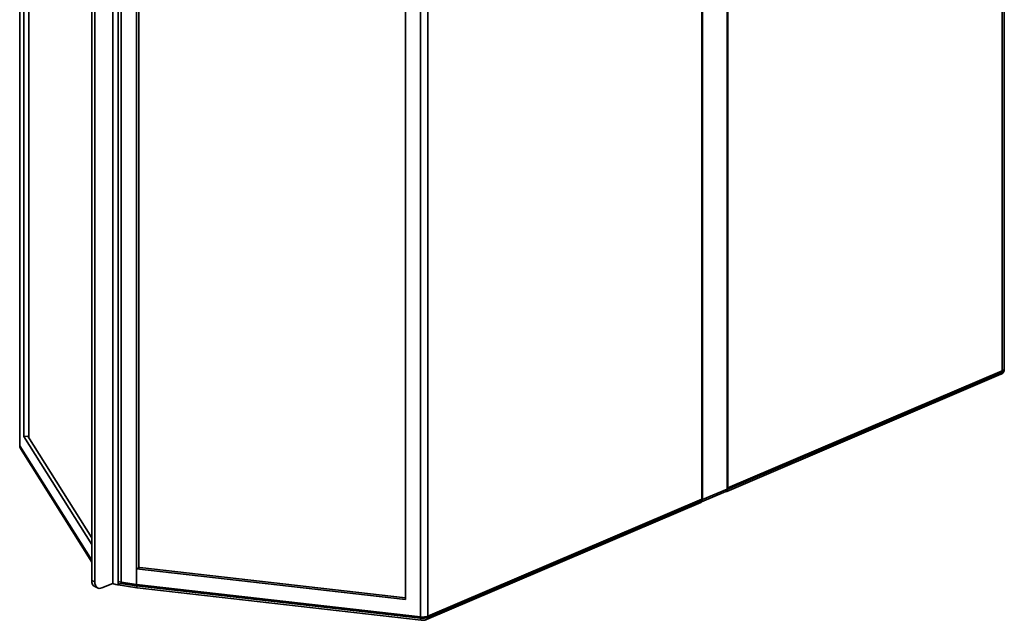
# Model space of a CAD drawing. Units: millimetres. Extents: x 0 to 1682, y 0 to 1188.
# Drawn here: x 1120 to 1438, y 221 to 415 of the extents above; entities that cross this region are included whole.
import ezdxf

# ---------------------------------------------------------------- set-up
doc = ezdxf.new("R2010")
doc.units = ezdxf.units.MM
doc.header["$LTSCALE"] = 2
doc.layers.add('Visible Edges(DIN)', color=7, linetype='Continuous', lineweight=35)
doc.layers.add('Visible Tangent Edges(DIN)', color=7, linetype='Continuous', lineweight=35)

msp = doc.modelspace()

# ---------------------------------------------------------------- linework, layer by layer
at = {"layer": 'Visible Edges(DIN)'}
for p, q in [((1438.36, 302.02), (1438.36, 552.36)), ((1119.96, 527.64), (1119.96, 277.31)), ((1121.34, 280.05), (1121.34, 520.24)), ((1122.88, 279.76), (1122.88, 517.8)), ((1348.69, 513.99), (1348.69, 263.09)), ((1340.61, 259.92), (1340.61, 510.24)), ((1340.77, 510.61), (1340.77, 259.71)), ((1150.06, 485.79), (1150.06, 232.57)), ((1143.24, 233.54), (1143.24, 480.97)), ((1144.26, 233.11), (1144.26, 480.54)), ((1157.77, 237.33), (1157.77, 477.52)), ((1158.47, 237.63), (1158.47, 477.44)), ((1244.74, 227.38), (1244.74, 467.58)), ((1437.26, 300.2), (1348.61, 262.37)), ((1349, 263.46), (1437.66, 301.3)), ((1438.34, 301.59), (1438.36, 302)), ((1121.34, 280.05), (1122.61, 280.19)), ((1122.61, 280.19), (1143.24, 247.33)), ((1119.99, 276.88), (1119.97, 277.29)), ((1120.05, 277.05), (1143.24, 240.11)), ((1143.24, 245.17), (1121.34, 280.05)), ((1143.24, 239.5), (1120.21, 276.18)), ((1340.45, 258.99), (1348.31, 262.35)), ((1340.18, 258.77), (1251.52, 220.93)), ((1251.91, 222.03), (1340.57, 259.87)), ((1340.61, 259.91), (1340.6, 259.51)), ((1157.77, 237.33), (1158.47, 237.63)), ((1157.77, 237.33), (1157.77, 232.26)), ((1244.74, 227.38), (1157.79, 237.32)), ((1158.47, 237.63), (1158.84, 237.78)), ((1158.84, 237.78), (1244.74, 227.96)), ((1150.06, 232.57), (1146.58, 231.16)), ((1150.06, 232.57), (1150.25, 232.48)), ((1152.75, 233.01), (1157.62, 232.28)), ((1157.77, 232.26), (1152.75, 233.01)), ((1145.29, 231.12), (1144.22, 231.58)), ((1157.84, 231.23), (1151.12, 232.23)), ((1157.79, 232.26), (1249.59, 221.76)), ((1157.79, 232.26), (1157.79, 232.26)), ((1249.76, 220.71), (1157.97, 231.21))]:
    msp.add_line(p, q, dxfattribs=at)
for centre, major_axis, ratio, start_param, end_param in [((1435.96, 302.08), (2.4, -0.06), 0.432435, 5.510042, 6.294891), ((1435.96, 252.32), (1.72, 48.99), 0.034081, 0.015434, 0.015984), ((1122.36, 277.36), (-2.4, -0.06), 0.420652, 6.271937, 6.533187), ((1122.36, 227.6), (-2.33, 49.46), 0.011594, 6.262632, 6.263181), ((1347.84, 263.45), (0.47, -1.1), 0.639471, 0, 0.982272), ((1348.88, 263.51), (-0.16, 0), 0.426796, 0.786086, 2.356883), ((1339.92, 260.07), (0.47, -1.1), 0.639471, 0.091555, 0.982272), ((1340.45, 259.92), (-0.16, 0), 0.426796, 2.356883, 3.141805), ((1158.41, 238.31), (-2.4, 0), 0.426796, 1.30229, 1.308997), ((1145.45, 234.53), (-1.2, -2.96), 0.623368, 5.290034, 6.272306), ((1146.58, 234.05), (1.31, 2.92), 0.655327, 2.171577, 3.742374), ((1150.25, 233.57), (-1.89, 1.08), 0.447228, 1.819527, 2.705836), ((1153.54, 233.97), (2.4, 0), 0.426796, 3.926991, 4.376413), ((1158.41, 233.3), (2.4, 0.02), 0.445648, 4.373215, 4.447321), ((1158.41, 233.25), (-2.4, 0), 0.426796, 1.234856, 1.30229), ((1158.43, 232.58), (2.34, 0.02), 0.598182, 4.453433, 4.508459), ((1250.21, 222.8), (2.4, -0.02), 0.448782, 4.454453, 5.500551), ((1250.21, 173.04), (-0.64, 48.72), 0.047502, 6.276575, 6.277125), ((1250.21, 173.04), (1.72, 48.99), 0.034081, 0.015984, 0.016533)]:
    msp.add_ellipse(centre, major_axis=major_axis, ratio=ratio, start_param=start_param, end_param=end_param, dxfattribs=at)
for points, knots in [([(1437.26, 300.2), (1437.34, 300.24), (1437.43, 300.28), (1437.59, 300.38), (1437.68, 300.44), (1437.85, 300.57), (1437.93, 300.66), (1438.09, 300.86), (1438.17, 300.98), (1438.29, 301.26), (1438.33, 301.42), (1438.34, 301.59)], [-0.5230494, -0.5230494, -0.5230494, -0.5230494, -0.370762, -0.370762, -0.2184746, -0.2184746, -0.0661872, -0.0661872, 0.0861002, 0.0861002, 0.2383875, 0.2383875, 0.2383875, 0.2383875]), ([(1119.99, 276.88), (1119.99, 276.82), (1120, 276.77), (1120.01, 276.67), (1120.02, 276.62), (1120.05, 276.52), (1120.07, 276.47), (1120.1, 276.38), (1120.12, 276.34), (1120.16, 276.26), (1120.19, 276.22), (1120.21, 276.18)], [0.284295, 0.284295, 0.284295, 0.284295, 0.3320459, 0.3320459, 0.3797968, 0.3797968, 0.4275476, 0.4275476, 0.4752985, 0.4752985, 0.5230494, 0.5230494, 0.5230494, 0.5230494]), ([(1348.61, 262.37), (1348.57, 262.35), (1348.54, 262.34), (1348.47, 262.33), (1348.43, 262.32), (1348.36, 262.32), (1348.32, 262.32), (1348.28, 262.33), (1348.27, 262.33), (1348.26, 262.33)], [4.1238646, 4.1238646, 4.1238646, 4.1238646, 4.2415695, 4.2415695, 4.3592743, 4.3592743, 4.4769792, 4.4769792, 4.5081504, 4.5081504, 4.5081504, 4.5081504]), ([(1340.18, 258.77), (1340.23, 258.79), (1340.28, 258.82), (1340.37, 258.9), (1340.41, 258.94), (1340.47, 259.03), (1340.5, 259.09), (1340.55, 259.2), (1340.57, 259.26), (1340.59, 259.38), (1340.6, 259.45), (1340.6, 259.51)], [2.1593207, 2.1593207, 2.1593207, 2.1593207, 2.3470485, 2.3470485, 2.5347762, 2.5347762, 2.7225039, 2.7225039, 2.9102317, 2.9102317, 3.0979594, 3.0979594, 3.0979594, 3.0979594]), ([(1152.72, 232.61), (1152.51, 232.51), (1152.28, 232.41), (1151.97, 232.3), (1151.86, 232.26), (1151.76, 232.24)], [0, 0, 0, 0, 0.1026717, 0.1026717, 0.1584437, 0.1584437, 0.1584437, 0.1584437]), ([(1249.76, 220.71), (1249.88, 220.7), (1250, 220.69), (1250.23, 220.68), (1250.35, 220.69), (1250.59, 220.7), (1250.71, 220.72), (1250.95, 220.76), (1251.06, 220.78), (1251.29, 220.84), (1251.41, 220.88), (1251.52, 220.93)], [-0.523049, -0.523049, -0.523049, -0.523049, -0.31383, -0.31383, -0.10461, -0.10461, 0.10461, 0.10461, 0.31383, 0.31383, 0.523049, 0.523049, 0.523049, 0.523049])]:
    msp.add_open_spline(points, degree=3, knots=knots, dxfattribs=at)
at = {"layer": 'Visible Tangent Edges(DIN)'}
for p, q in [((1437.66, 301.3), (1437.66, 551.63)), ((1120.05, 527.37), (1120.05, 277.05)), ((1348.77, 263.46), (1348.77, 513.79)), ((1349, 263.46), (1349, 513.79)), ((1340.57, 259.87), (1340.57, 510.19)), ((1151.85, 233.25), (1151.85, 483.57)), ((1152.75, 233.01), (1152.75, 483.33)), ((1249.59, 221.76), (1249.59, 472.09)), ((1251.91, 222.03), (1251.91, 472.35)), ((1437.64, 300.9), (1348.98, 263.06)), ((1437.66, 301.31), (1437.64, 300.9)), ((1120.07, 276.64), (1120.05, 277.05)), ((1143.24, 239.73), (1120.07, 276.64)), ((1340.77, 259.71), (1348.69, 263.09)), ((1348.77, 263.46), (1348.76, 263.07)), ((1348.98, 263.06), (1349, 263.46)), ((1340.55, 259.46), (1251.9, 221.63)), ((1340.57, 259.87), (1340.55, 259.46)), ((1157.79, 232.26), (1157.79, 237.32)), ((1144.26, 233.11), (1143.24, 233.54)), ((1151.76, 232.24), (1151.85, 233.25)), ((1152.75, 233.01), (1152.72, 232.61)), ((1157.62, 231.88), (1152.72, 232.61)), ((1157.62, 232.28), (1157.62, 231.88)), ((1157.79, 231.86), (1157.79, 232.26)), ((1249.58, 221.36), (1157.79, 231.86)), ((1249.59, 221.76), (1249.58, 221.36)), ((1251.9, 221.63), (1251.91, 222.03))]:
    msp.add_line(p, q, dxfattribs=at)
for centre, major_axis, ratio, start_param, end_param in [((1436.79, 301.31), (0.47, -1.1), 0.639471, 0, 0.938639), ((1435.94, 301.67), (2.4, -0.06), 0.432431, 5.510035, 6.271472), ((1122.39, 276.95), (-2.4, -0.06), 0.420656, 0.011255, 0.250009), ((1121.23, 276.82), (-1.02, -0.64), 0.873533, 5.825191, 6.283185), ((1348.02, 263.42), (0.408, -0.957), 0.639471, 0.157274, 0.938639), ((1348.13, 263.47), (0.47, -1.1), 0.639471, 0, 0.938639), ((1348.87, 263.12), (-0.16, 0.006), 0.454283, 0.800659, 2.371455), ((1339.71, 259.87), (0.47, -1.1), 0.639471, 0, 0.938639), ((1340.44, 259.52), (0.16, -0.006), 0.454283, 5.513048, 6.283185), ((1158.02, 232.41), (-0.18, -1.19), 0.298155, 5.219579, 6.283185), ((1158.41, 232.9), (-2.4, -0.02), 0.445639, 1.231624, 1.30573), ((1158.1, 232.4), (-0.14, -1.19), 0.234062, 5.210497, 6.283185), ((1250.2, 222.4), (-2.4, 0.02), 0.448768, 1.312858, 2.358957), ((1249.89, 221.9), (-0.14, -1.19), 0.234062, 5.210497, 6.283185), ((1251.05, 222.04), (0.47, -1.1), 0.639471, 0, 0.938639)]:
    msp.add_ellipse(centre, major_axis=major_axis, ratio=ratio, start_param=start_param, end_param=end_param, dxfattribs=at)

doc.saveas('drawing.dxf')
